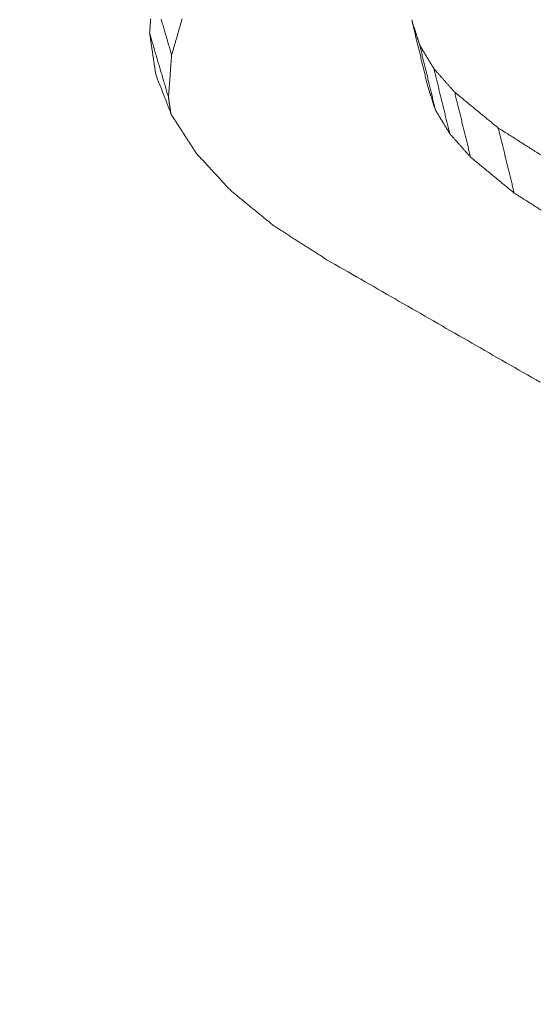
# Model space of a CAD drawing. Units: millimetres. Extents: x 0 to 841, y 0 to 1189.
# Drawn here: x 645 to 646, y 139 to 141 of the extents above; entities that cross this region are included whole.
import ezdxf

# ---------------------------------------------------------------- set-up
doc = ezdxf.new("R2010")
doc.units = ezdxf.units.MM
doc.layers.add('1', color=7, linetype='Continuous', true_color=0xffffff)

msp = doc.modelspace()

# ---------------------------------------------------------------- linework, layer by layer
at = {"layer": '1', "color": 3, "linetype": 'Continuous', "lineweight": 18}
for points in [[(645.1713, 141.2085), (645.1714, 141.2103), (645.1716, 141.2121), (645.1717, 141.2139), (645.1719, 141.2157), (645.172, 141.2175), (645.1721, 141.2193), (645.1723, 141.2211), (645.1724, 141.2229), (645.1725, 141.2247), (645.1727, 141.2265), (645.1728, 141.2283), (645.1729, 141.2301), (645.1731, 141.2319), (645.1732, 141.2337), (645.1734, 141.2355), (645.1735, 141.2373), (645.1736, 141.2391)], [(645.1958, 141.2386), (645.1966, 141.2358), (645.1974, 141.2331), (645.1982, 141.2304), (645.199, 141.2276), (645.1998, 141.2249), (645.2006, 141.2222), (645.2014, 141.2195), (645.2022, 141.2167), (645.203, 141.214), (645.2038, 141.2113), (645.2046, 141.2085), (645.2054, 141.2058), (645.2062, 141.2031), (645.207, 141.2003), (645.2078, 141.1976), (645.2086, 141.1949), (645.2094, 141.1921), (645.2102, 141.1894), (645.211, 141.1867), (645.2118, 141.1839), (645.2126, 141.1812), (645.2134, 141.1785), (645.2142, 141.1757), (645.215, 141.173), (645.2158, 141.1703), (645.2166, 141.1675), (645.2174, 141.1648), (645.2182, 141.1621)], [(645.2406, 141.2393), (645.2401, 141.2375), (645.2395, 141.2356), (645.239, 141.2338), (645.2385, 141.232), (645.2379, 141.2301), (645.2374, 141.2283), (645.2369, 141.2264), (645.2363, 141.2246), (645.2358, 141.2228), (645.2353, 141.2209), (645.2347, 141.2191), (645.2342, 141.2172), (645.2337, 141.2154), (645.2331, 141.2136), (645.2326, 141.2117), (645.2321, 141.2099), (645.2315, 141.2081), (645.231, 141.2062), (645.2305, 141.2044), (645.2299, 141.2025), (645.2294, 141.2007), (645.2289, 141.1989), (645.2283, 141.197), (645.2278, 141.1952), (645.2273, 141.1933), (645.2267, 141.1915), (645.2262, 141.1897), (645.2257, 141.1878), (645.2251, 141.186), (645.2246, 141.1841), (645.2241, 141.1823), (645.2235, 141.1805), (645.223, 141.1786), (645.2225, 141.1768), (645.2219, 141.175), (645.2214, 141.1731), (645.2209, 141.1713), (645.2203, 141.1694), (645.2198, 141.1676), (645.2193, 141.1658), (645.2187, 141.1639), (645.2182, 141.1621)], [(645.7305, 141.2375), (645.7305, 141.2365), (645.7306, 141.2355), (645.7306, 141.2345), (645.7307, 141.2335), (645.7307, 141.2325)], [(645.7307, 141.2325), (645.7314, 141.2297), (645.7321, 141.227), (645.7327, 141.2242), (645.7334, 141.2215), (645.7341, 141.2187), (645.7347, 141.216), (645.7354, 141.2132), (645.736, 141.2105), (645.7367, 141.2077), (645.7374, 141.205), (645.738, 141.2022), (645.7387, 141.1995), (645.7394, 141.1967), (645.74, 141.194), (645.7407, 141.1912), (645.7414, 141.1885), (645.742, 141.1858), (645.7427, 141.183), (645.7434, 141.1803), (645.744, 141.1775), (645.7447, 141.1748), (645.7453, 141.172), (645.746, 141.1693), (645.7467, 141.1665), (645.7473, 141.1638), (645.748, 141.161), (645.7487, 141.1583), (645.7493, 141.1555), (645.75, 141.1528), (645.7507, 141.15), (645.7513, 141.1473), (645.752, 141.1445), (645.7526, 141.1418), (645.7533, 141.139), (645.754, 141.1363), (645.7546, 141.1335), (645.7553, 141.1308), (645.756, 141.128), (645.7566, 141.1253), (645.7573, 141.1226), (645.758, 141.1198), (645.7586, 141.1171), (645.7593, 141.1143), (645.7599, 141.1116), (645.7606, 141.1088), (645.7613, 141.1061), (645.7619, 141.1033), (645.7626, 141.1006), (645.7633, 141.0978), (645.7639, 141.0951)], [(645.7307, 141.2325), (645.7311, 141.2315), (645.7314, 141.2305), (645.7317, 141.2295), (645.732, 141.2285), (645.7324, 141.2275), (645.7327, 141.2265), (645.733, 141.2255), (645.7333, 141.2245), (645.7337, 141.2235), (645.734, 141.2225), (645.7343, 141.2215), (645.7346, 141.2205), (645.7349, 141.2195), (645.7353, 141.2185), (645.7356, 141.2175), (645.7359, 141.2165), (645.7362, 141.2155), (645.7366, 141.2145), (645.7369, 141.2135), (645.7372, 141.2125), (645.7375, 141.2115), (645.7379, 141.2105), (645.7382, 141.2095), (645.7385, 141.2085), (645.7388, 141.2076), (645.7392, 141.2066), (645.7395, 141.2056), (645.7398, 141.2046), (645.7401, 141.2036), (645.7404, 141.2026), (645.7408, 141.2016), (645.7411, 141.2006), (645.7414, 141.1996), (645.7417, 141.1986), (645.7421, 141.1976), (645.7424, 141.1966), (645.7427, 141.1956), (645.743, 141.1946), (645.7434, 141.1936), (645.7437, 141.1926), (645.744, 141.1916), (645.7443, 141.1906), (645.7447, 141.1896), (645.745, 141.1886), (645.7453, 141.1876), (645.7456, 141.1866), (645.7459, 141.1856), (645.7463, 141.1846), (645.7466, 141.1836), (645.7469, 141.1826)], [(645.1713, 141.2085), (645.1721, 141.2058), (645.1729, 141.203), (645.1737, 141.2003), (645.1745, 141.1976), (645.1753, 141.1949), (645.1761, 141.1921), (645.1769, 141.1894), (645.1777, 141.1867), (645.1785, 141.184), (645.1793, 141.1812), (645.1801, 141.1785), (645.1809, 141.1758), (645.1817, 141.1731), (645.1825, 141.1703), (645.1833, 141.1676), (645.1841, 141.1649), (645.1849, 141.1622), (645.1857, 141.1594), (645.1865, 141.1567), (645.1873, 141.154), (645.1881, 141.1513), (645.1889, 141.1486), (645.1897, 141.1458), (645.1905, 141.1431), (645.1913, 141.1404), (645.1921, 141.1377), (645.193, 141.1349), (645.1938, 141.1322), (645.1946, 141.1295), (645.1954, 141.1268), (645.1962, 141.124), (645.197, 141.1213), (645.1978, 141.1186), (645.1986, 141.1159), (645.1994, 141.1131), (645.2002, 141.1104), (645.201, 141.1077), (645.2018, 141.105), (645.2026, 141.1022), (645.2034, 141.0995), (645.2042, 141.0968), (645.205, 141.0941), (645.2058, 141.0914), (645.2066, 141.0886), (645.2074, 141.0859), (645.2082, 141.0832), (645.209, 141.0805), (645.2098, 141.0777), (645.2106, 141.075), (645.2114, 141.0723)], [(645.1844, 141.1207), (645.1842, 141.1224), (645.1839, 141.1242), (645.1836, 141.1259), (645.1834, 141.1277), (645.1831, 141.1294), (645.1829, 141.1312), (645.1826, 141.133), (645.1823, 141.1347), (645.1821, 141.1365), (645.1818, 141.1382), (645.1815, 141.14), (645.1813, 141.1417), (645.181, 141.1435), (645.1808, 141.1453), (645.1805, 141.147), (645.1802, 141.1488), (645.18, 141.1505), (645.1797, 141.1523), (645.1794, 141.154), (645.1792, 141.1558), (645.1789, 141.1575), (645.1787, 141.1593), (645.1784, 141.1611), (645.1781, 141.1628), (645.1779, 141.1646), (645.1776, 141.1663), (645.1773, 141.1681), (645.1771, 141.1698), (645.1768, 141.1716), (645.1766, 141.1734), (645.1763, 141.1751), (645.176, 141.1769), (645.1758, 141.1786), (645.1755, 141.1804), (645.1752, 141.1821), (645.175, 141.1839), (645.1747, 141.1856), (645.1745, 141.1874), (645.1742, 141.1892), (645.1739, 141.1909), (645.1737, 141.1927), (645.1734, 141.1944), (645.1731, 141.1962), (645.1729, 141.1979), (645.1726, 141.1997), (645.1724, 141.2015), (645.1721, 141.2032), (645.1718, 141.205), (645.1716, 141.2067), (645.1713, 141.2085)], [(645.7469, 141.1826), (645.7476, 141.1799), (645.7482, 141.1771), (645.7489, 141.1744), (645.7496, 141.1716), (645.7502, 141.1689), (645.7509, 141.1661), (645.7516, 141.1634), (645.7522, 141.1606), (645.7529, 141.1578), (645.7536, 141.1551), (645.7542, 141.1523), (645.7549, 141.1496), (645.7556, 141.1468), (645.7562, 141.1441), (645.7569, 141.1413), (645.7576, 141.1385), (645.7582, 141.1358), (645.7589, 141.133), (645.7596, 141.1303), (645.7602, 141.1275), (645.7609, 141.1248), (645.7616, 141.122), (645.7622, 141.1193), (645.7629, 141.1165), (645.7636, 141.1137), (645.7642, 141.111), (645.7649, 141.1082), (645.7656, 141.1055), (645.7662, 141.1027), (645.7669, 141.1), (645.7676, 141.0972), (645.7682, 141.0945), (645.7689, 141.0917), (645.7696, 141.0889), (645.7702, 141.0862), (645.7709, 141.0834), (645.7716, 141.0807), (645.7722, 141.0779), (645.7729, 141.0752), (645.7736, 141.0724), (645.7742, 141.0697), (645.7749, 141.0669), (645.7756, 141.0641), (645.7762, 141.0614), (645.7769, 141.0586), (645.7776, 141.0559), (645.7782, 141.0531), (645.7789, 141.0504), (645.7796, 141.0476), (645.7802, 141.0449)], [(645.7469, 141.1826), (645.7475, 141.1816), (645.7481, 141.1807), (645.7487, 141.1797), (645.7493, 141.1787), (645.7499, 141.1777), (645.7505, 141.1767), (645.7511, 141.1757), (645.7517, 141.1747), (645.7523, 141.1737), (645.7529, 141.1727), (645.7535, 141.1717), (645.7541, 141.1707), (645.7547, 141.1697), (645.7553, 141.1687), (645.7559, 141.1677), (645.7566, 141.1667), (645.7572, 141.1658), (645.7578, 141.1648), (645.7584, 141.1638), (645.759, 141.1628), (645.7596, 141.1618), (645.7602, 141.1608), (645.7608, 141.1598), (645.7614, 141.1588), (645.762, 141.1578), (645.7626, 141.1568), (645.7632, 141.1558), (645.7638, 141.1548), (645.7644, 141.1538), (645.765, 141.1528), (645.7656, 141.1518), (645.7662, 141.1508), (645.7668, 141.1499), (645.7674, 141.1489), (645.768, 141.1479), (645.7686, 141.1469), (645.7692, 141.1459), (645.7698, 141.1449), (645.7704, 141.1439), (645.771, 141.1429), (645.7716, 141.1419), (645.7722, 141.1409), (645.7728, 141.1399), (645.7734, 141.1389), (645.774, 141.1379), (645.7746, 141.1369), (645.7752, 141.1359), (645.7758, 141.1349), (645.7764, 141.134), (645.777, 141.133)], [(645.2182, 141.1621), (645.2181, 141.1603), (645.2179, 141.1585), (645.2178, 141.1567), (645.2176, 141.1549), (645.2175, 141.1531), (645.2174, 141.1513), (645.2172, 141.1495), (645.2171, 141.1477), (645.217, 141.1459), (645.2168, 141.1441), (645.2167, 141.1423), (645.2166, 141.1405), (645.2164, 141.1387), (645.2163, 141.1369), (645.2161, 141.1351), (645.216, 141.1334), (645.2159, 141.1316), (645.2157, 141.1298), (645.2156, 141.128), (645.2155, 141.1262), (645.2153, 141.1244), (645.2152, 141.1226), (645.2151, 141.1208), (645.2149, 141.119), (645.2148, 141.1172), (645.2147, 141.1154), (645.2145, 141.1136), (645.2144, 141.1118), (645.2142, 141.11), (645.2141, 141.1082), (645.214, 141.1064), (645.2138, 141.1046), (645.2137, 141.1028), (645.2136, 141.101), (645.2134, 141.0992), (645.2133, 141.0974), (645.2132, 141.0956), (645.213, 141.0938), (645.2129, 141.092), (645.2127, 141.0902), (645.2126, 141.0884), (645.2125, 141.0867), (645.2123, 141.0849), (645.2122, 141.0831), (645.2121, 141.0813), (645.2119, 141.0795), (645.2118, 141.0777), (645.2117, 141.0759), (645.2115, 141.0741), (645.2114, 141.0723)], [(645.777, 141.133), (645.7777, 141.1302), (645.7784, 141.1274), (645.779, 141.1247), (645.7797, 141.1219), (645.7804, 141.1192), (645.781, 141.1164), (645.7817, 141.1136), (645.7824, 141.1109), (645.7831, 141.1081), (645.7837, 141.1053), (645.7844, 141.1026), (645.7851, 141.0998), (645.7857, 141.0971), (645.7864, 141.0943), (645.7871, 141.0915), (645.7877, 141.0888), (645.7884, 141.086), (645.7891, 141.0832), (645.7898, 141.0805), (645.7904, 141.0777), (645.7911, 141.075), (645.7918, 141.0722), (645.7924, 141.0694), (645.7931, 141.0667), (645.7938, 141.0639), (645.7945, 141.0611), (645.7951, 141.0584), (645.7958, 141.0556), (645.7965, 141.0529), (645.7971, 141.0501), (645.7978, 141.0473), (645.7985, 141.0446), (645.7991, 141.0418), (645.7998, 141.039), (645.8005, 141.0363), (645.8012, 141.0335), (645.8018, 141.0308), (645.8025, 141.028), (645.8032, 141.0252), (645.8038, 141.0225), (645.8045, 141.0197), (645.8052, 141.017), (645.8058, 141.0142), (645.8065, 141.0114), (645.8072, 141.0087), (645.8079, 141.0059), (645.8085, 141.0031), (645.8092, 141.0004), (645.8099, 140.9976), (645.8105, 140.9949)], [(645.777, 141.133), (645.7779, 141.132), (645.7788, 141.131), (645.7797, 141.13), (645.7806, 141.129), (645.7814, 141.128), (645.7823, 141.127), (645.7832, 141.126), (645.7841, 141.125), (645.785, 141.124), (645.7859, 141.123), (645.7867, 141.122), (645.7876, 141.121), (645.7885, 141.12), (645.7894, 141.119), (645.7903, 141.118), (645.7912, 141.117), (645.792, 141.116), (645.7929, 141.115), (645.7938, 141.114), (645.7947, 141.113), (645.7956, 141.112), (645.7964, 141.111), (645.7973, 141.11), (645.7982, 141.109), (645.7991, 141.108), (645.8, 141.107), (645.8009, 141.106), (645.8017, 141.105), (645.8026, 141.104), (645.8035, 141.103), (645.8044, 141.102), (645.8053, 141.101), (645.8062, 141.1), (645.807, 141.099), (645.8079, 141.098), (645.8088, 141.097), (645.8097, 141.096), (645.8106, 141.095), (645.8115, 141.094), (645.8123, 141.093), (645.8132, 141.092), (645.8141, 141.091), (645.815, 141.09), (645.8159, 141.089), (645.8168, 141.088), (645.8176, 141.087), (645.8185, 141.086), (645.8194, 141.085), (645.8203, 141.084), (645.8212, 141.083)], [(645.2175, 141.0355), (645.2168, 141.0372), (645.2162, 141.0389), (645.2155, 141.0406), (645.2149, 141.0423), (645.2142, 141.044), (645.2135, 141.0457), (645.2129, 141.0474), (645.2122, 141.0491), (645.2115, 141.0508), (645.2109, 141.0525), (645.2102, 141.0542), (645.2096, 141.0559), (645.2089, 141.0576), (645.2082, 141.0593), (645.2076, 141.061), (645.2069, 141.0627), (645.2063, 141.0645), (645.2056, 141.0662), (645.2049, 141.0679), (645.2043, 141.0696), (645.2036, 141.0713), (645.203, 141.073), (645.2023, 141.0747), (645.2016, 141.0764), (645.201, 141.0781), (645.2003, 141.0798), (645.1996, 141.0815), (645.199, 141.0832), (645.1983, 141.0849), (645.1977, 141.0866), (645.197, 141.0883), (645.1963, 141.09), (645.1957, 141.0917), (645.195, 141.0934), (645.1944, 141.0951), (645.1937, 141.0968), (645.193, 141.0985), (645.1924, 141.1002), (645.1917, 141.1019), (645.191, 141.1036), (645.1904, 141.1053), (645.1897, 141.107), (645.1891, 141.1087), (645.1884, 141.1104), (645.1877, 141.1121), (645.1871, 141.1139), (645.1864, 141.1156), (645.1858, 141.1173), (645.1851, 141.119), (645.1844, 141.1207)], [(645.7802, 141.0449), (645.7799, 141.0459), (645.7796, 141.0469), (645.7793, 141.0479), (645.7789, 141.0489), (645.7786, 141.0499), (645.7783, 141.0509), (645.778, 141.0519), (645.7776, 141.0529), (645.7773, 141.0539), (645.777, 141.0549), (645.7766, 141.0559), (645.7763, 141.0569), (645.776, 141.0579), (645.7757, 141.0589), (645.7753, 141.0599), (645.775, 141.0609), (645.7747, 141.0619), (645.7744, 141.0629), (645.774, 141.0639), (645.7737, 141.0649), (645.7734, 141.0659), (645.7731, 141.0669), (645.7727, 141.068), (645.7724, 141.069), (645.7721, 141.07), (645.7718, 141.071), (645.7714, 141.072), (645.7711, 141.073), (645.7708, 141.074), (645.7705, 141.075), (645.7701, 141.076), (645.7698, 141.077), (645.7695, 141.078), (645.7691, 141.079), (645.7688, 141.08), (645.7685, 141.081), (645.7682, 141.082), (645.7678, 141.083), (645.7675, 141.084), (645.7672, 141.085), (645.7669, 141.086), (645.7665, 141.087), (645.7662, 141.088), (645.7659, 141.089), (645.7656, 141.0901), (645.7652, 141.0911), (645.7649, 141.0921), (645.7646, 141.0931), (645.7643, 141.0941), (645.7639, 141.0951)], [(645.2114, 141.0723), (645.2115, 141.0716), (645.2116, 141.0709), (645.2117, 141.0702), (645.2118, 141.0695), (645.2119, 141.0689), (645.212, 141.0682), (645.2121, 141.0675), (645.2122, 141.0668), (645.2123, 141.0661), (645.2124, 141.0654), (645.2125, 141.0648), (645.2126, 141.0641), (645.2127, 141.0634), (645.2128, 141.0627), (645.2129, 141.062), (645.213, 141.0613), (645.2131, 141.0606), (645.2132, 141.06), (645.2133, 141.0593), (645.2134, 141.0586), (645.2135, 141.0579), (645.2136, 141.0572), (645.2137, 141.0565), (645.2138, 141.0559), (645.2139, 141.0552), (645.214, 141.0545), (645.2141, 141.0538), (645.2143, 141.0531), (645.2144, 141.0524), (645.2145, 141.0518), (645.2146, 141.0511), (645.2147, 141.0504), (645.2148, 141.0497), (645.2149, 141.049), (645.215, 141.0483), (645.2151, 141.0476), (645.2152, 141.047), (645.2153, 141.0463), (645.2154, 141.0456), (645.2155, 141.0449), (645.2156, 141.0442), (645.2157, 141.0435), (645.2158, 141.0429), (645.2159, 141.0422), (645.216, 141.0415), (645.2161, 141.0408), (645.2162, 141.0401), (645.2163, 141.0394), (645.2164, 141.0387), (645.2165, 141.0381)], [(645.8212, 141.083), (645.8218, 141.0803), (645.8225, 141.0775), (645.8232, 141.0747), (645.8239, 141.072), (645.8245, 141.0692), (645.8252, 141.0664), (645.8259, 141.0637), (645.8266, 141.0609), (645.8272, 141.0581), (645.8279, 141.0554), (645.8286, 141.0526), (645.8293, 141.0498), (645.8299, 141.0471), (645.8306, 141.0443), (645.8313, 141.0415), (645.832, 141.0388), (645.8326, 141.036), (645.8333, 141.0332), (645.834, 141.0305), (645.8347, 141.0277), (645.8353, 141.0249), (645.836, 141.0222), (645.8367, 141.0194), (645.8374, 141.0166), (645.838, 141.0139), (645.8387, 141.0111), (645.8394, 141.0083), (645.8401, 141.0056), (645.8407, 141.0028), (645.8414, 141), (645.8421, 140.9973), (645.8428, 140.9945), (645.8434, 140.9917), (645.8441, 140.989), (645.8448, 140.9862), (645.8455, 140.9834), (645.8461, 140.9806), (645.8468, 140.9779), (645.8475, 140.9751), (645.8482, 140.9723), (645.8488, 140.9696), (645.8495, 140.9668), (645.8502, 140.964), (645.8509, 140.9613), (645.8515, 140.9585), (645.8522, 140.9557), (645.8529, 140.953), (645.8536, 140.9502), (645.8542, 140.9474), (645.8549, 140.9447)], [(645.8212, 141.083), (645.823, 141.0815), (645.8249, 141.08), (645.8267, 141.0785), (645.8286, 141.0769), (645.8305, 141.0754), (645.8323, 141.0739), (645.8342, 141.0724), (645.836, 141.0708), (645.8379, 141.0693), (645.8397, 141.0678), (645.8416, 141.0662), (645.8435, 141.0647), (645.8453, 141.0632), (645.8472, 141.0617), (645.849, 141.0601), (645.8509, 141.0586), (645.8527, 141.0571), (645.8546, 141.0556), (645.8565, 141.054), (645.8583, 141.0525), (645.8602, 141.051), (645.862, 141.0495), (645.8639, 141.0479), (645.8657, 141.0464), (645.8676, 141.0449), (645.8695, 141.0434), (645.8713, 141.0418), (645.8732, 141.0403), (645.875, 141.0388), (645.8769, 141.0373), (645.8787, 141.0357), (645.8806, 141.0342), (645.8825, 141.0327), (645.8843, 141.0311), (645.8862, 141.0296), (645.888, 141.0281), (645.8899, 141.0266), (645.8917, 141.025), (645.8936, 141.0235), (645.8955, 141.022), (645.8973, 141.0205), (645.8992, 141.0189), (645.901, 141.0174), (645.9029, 141.0159), (645.9047, 141.0144), (645.9066, 141.0128), (645.9085, 141.0113), (645.9103, 141.0098), (645.9122, 141.0083), (645.914, 141.0067)], [(645.2705, 140.9532), (645.2694, 140.9549), (645.2683, 140.9565), (645.2673, 140.9582), (645.2662, 140.9598), (645.2652, 140.9614), (645.2641, 140.9631), (645.2631, 140.9647), (645.262, 140.9664), (645.2609, 140.968), (645.2599, 140.9697), (645.2588, 140.9713), (645.2578, 140.973), (645.2567, 140.9746), (645.2556, 140.9763), (645.2546, 140.9779), (645.2535, 140.9795), (645.2525, 140.9812), (645.2514, 140.9828), (645.2503, 140.9845), (645.2493, 140.9861), (645.2482, 140.9878), (645.2472, 140.9894), (645.2461, 140.9911), (645.245, 140.9927), (645.244, 140.9944), (645.2429, 140.996), (645.2419, 140.9976), (645.2408, 140.9993), (645.2397, 141.0009), (645.2387, 141.0026), (645.2376, 141.0042), (645.2366, 141.0059), (645.2355, 141.0075), (645.2344, 141.0092), (645.2334, 141.0108), (645.2323, 141.0125), (645.2313, 141.0141), (645.2302, 141.0157), (645.2292, 141.0174), (645.2281, 141.019), (645.227, 141.0207), (645.226, 141.0223), (645.2249, 141.024), (645.2239, 141.0256), (645.2228, 141.0273), (645.2217, 141.0289), (645.2207, 141.0306), (645.2196, 141.0322), (645.2186, 141.0338), (645.2175, 141.0355)], [(645.8105, 140.9949), (645.8099, 140.9959), (645.8093, 140.9969), (645.8087, 140.9979), (645.8081, 140.9989), (645.8075, 140.9999), (645.8069, 141.0009), (645.8063, 141.0019), (645.8057, 141.0029), (645.8051, 141.0039), (645.8045, 141.0049), (645.8039, 141.0059), (645.8033, 141.0069), (645.8027, 141.0079), (645.8021, 141.0089), (645.8014, 141.0099), (645.8008, 141.0109), (645.8002, 141.0119), (645.7996, 141.0129), (645.799, 141.0139), (645.7984, 141.0149), (645.7978, 141.0159), (645.7972, 141.0169), (645.7966, 141.0179), (645.796, 141.0189), (645.7954, 141.0199), (645.7948, 141.0209), (645.7942, 141.0219), (645.7936, 141.0229), (645.793, 141.0239), (645.7924, 141.0249), (645.7917, 141.0259), (645.7911, 141.0269), (645.7905, 141.0279), (645.7899, 141.0289), (645.7893, 141.0299), (645.7887, 141.0309), (645.7881, 141.0319), (645.7875, 141.0329), (645.7869, 141.0339), (645.7863, 141.0349), (645.7857, 141.0359), (645.7851, 141.0369), (645.7845, 141.0379), (645.7839, 141.0389), (645.7833, 141.0399), (645.7827, 141.0409), (645.7821, 141.0419), (645.7814, 141.0429), (645.7808, 141.0439), (645.7802, 141.0449)], [(645.914, 141.0067), (645.9147, 141.004), (645.9154, 141.0012), (645.9161, 140.9984), (645.9167, 140.9956), (645.9174, 140.9929), (645.9181, 140.9901), (645.9188, 140.9873), (645.9195, 140.9846), (645.9201, 140.9818), (645.9208, 140.979), (645.9215, 140.9762), (645.9222, 140.9735), (645.9229, 140.9707), (645.9235, 140.9679), (645.9242, 140.9652), (645.9249, 140.9624), (645.9256, 140.9596), (645.9263, 140.9568), (645.9269, 140.9541), (645.9276, 140.9513), (645.9283, 140.9485), (645.929, 140.9458), (645.9297, 140.943), (645.9303, 140.9402), (645.931, 140.9374), (645.9317, 140.9347), (645.9324, 140.9319), (645.9331, 140.9291), (645.9337, 140.9264), (645.9344, 140.9236), (645.9351, 140.9208), (645.9358, 140.918), (645.9365, 140.9153), (645.9371, 140.9125), (645.9378, 140.9097), (645.9385, 140.907), (645.9392, 140.9042), (645.9399, 140.9014), (645.9405, 140.8986), (645.9412, 140.8959), (645.9419, 140.8931), (645.9426, 140.8903), (645.9433, 140.8876), (645.9439, 140.8848), (645.9446, 140.882), (645.9453, 140.8792), (645.946, 140.8765), (645.9467, 140.8737), (645.9473, 140.8709), (645.948, 140.8682)], [(645.914, 141.0067), (645.9165, 141.0051), (645.919, 141.0036), (645.9215, 141.002), (645.924, 141.0004), (645.9265, 140.9988), (645.929, 140.9972), (645.9315, 140.9956), (645.934, 140.9941), (645.9365, 140.9925), (645.939, 140.9909), (645.9415, 140.9893), (645.944, 140.9877), (645.9465, 140.9862), (645.949, 140.9846), (645.9515, 140.983), (645.954, 140.9814), (645.9565, 140.9798), (645.959, 140.9782), (645.9615, 140.9767), (645.964, 140.9751), (645.9665, 140.9735), (645.969, 140.9719), (645.9715, 140.9703), (645.974, 140.9687), (645.9765, 140.9672), (645.979, 140.9656), (645.9815, 140.964), (645.984, 140.9624), (645.9865, 140.9608), (645.989, 140.9593), (645.9915, 140.9577), (645.994, 140.9561), (645.9965, 140.9545), (645.999, 140.9529), (646.0015, 140.9513), (646.004, 140.9498)], [(645.8549, 140.9447), (645.854, 140.9457), (645.8531, 140.9467), (645.8522, 140.9477), (645.8514, 140.9487), (645.8505, 140.9497), (645.8496, 140.9507), (645.8487, 140.9517), (645.8478, 140.9527), (645.8469, 140.9537), (645.846, 140.9547), (645.8451, 140.9557), (645.8443, 140.9567), (645.8434, 140.9577), (645.8425, 140.9587), (645.8416, 140.9597), (645.8407, 140.9607), (645.8398, 140.9617), (645.8389, 140.9627), (645.838, 140.9637), (645.8372, 140.9647), (645.8363, 140.9658), (645.8354, 140.9668), (645.8345, 140.9678), (645.8336, 140.9688), (645.8327, 140.9698), (645.8318, 140.9708), (645.8309, 140.9718), (645.8301, 140.9728), (645.8292, 140.9738), (645.8283, 140.9748), (645.8274, 140.9758), (645.8265, 140.9768), (645.8256, 140.9778), (645.8247, 140.9788), (645.8238, 140.9798), (645.823, 140.9808), (645.8221, 140.9818), (645.8212, 140.9828), (645.8203, 140.9838), (645.8194, 140.9848), (645.8185, 140.9858), (645.8176, 140.9868), (645.8167, 140.9878), (645.8159, 140.9888), (645.815, 140.9898), (645.8141, 140.9908), (645.8132, 140.9918), (645.8123, 140.9928), (645.8114, 140.9939), (645.8105, 140.9949)], [(645.3433, 140.8741), (645.3419, 140.8757), (645.3404, 140.8773), (645.3389, 140.8788), (645.3375, 140.8804), (645.336, 140.882), (645.3346, 140.8836), (645.3331, 140.8852), (645.3317, 140.8868), (645.3302, 140.8883), (645.3287, 140.8899), (645.3273, 140.8915), (645.3258, 140.8931), (645.3244, 140.8947), (645.3229, 140.8962), (645.3215, 140.8978), (645.32, 140.8994), (645.3185, 140.901), (645.3171, 140.9026), (645.3156, 140.9042), (645.3142, 140.9057), (645.3127, 140.9073), (645.3113, 140.9089), (645.3098, 140.9105), (645.3083, 140.9121), (645.3069, 140.9137), (645.3054, 140.9152), (645.304, 140.9168), (645.3025, 140.9184), (645.3011, 140.92), (645.2996, 140.9216), (645.2981, 140.9232), (645.2967, 140.9247), (645.2952, 140.9263), (645.2938, 140.9279), (645.2923, 140.9295), (645.2909, 140.9311), (645.2894, 140.9326), (645.2879, 140.9342), (645.2865, 140.9358), (645.285, 140.9374), (645.2836, 140.939), (645.2821, 140.9406), (645.2807, 140.9421), (645.2792, 140.9437), (645.2778, 140.9453), (645.2763, 140.9469), (645.2748, 140.9485), (645.2734, 140.9501), (645.2719, 140.9516), (645.2705, 140.9532)], [(645.948, 140.8682), (645.9462, 140.8697), (645.9443, 140.8712), (645.9424, 140.8728), (645.9406, 140.8743), (645.9387, 140.8758), (645.9368, 140.8773), (645.935, 140.8789), (645.9331, 140.8804), (645.9313, 140.8819), (645.9294, 140.8835), (645.9275, 140.885), (645.9257, 140.8865), (645.9238, 140.8881), (645.9219, 140.8896), (645.9201, 140.8911), (645.9182, 140.8926), (645.9164, 140.8942), (645.9145, 140.8957), (645.9126, 140.8972), (645.9108, 140.8988), (645.9089, 140.9003), (645.907, 140.9018), (645.9052, 140.9034), (645.9033, 140.9049), (645.9015, 140.9064), (645.8996, 140.9079), (645.8977, 140.9095), (645.8959, 140.911), (645.894, 140.9125), (645.8922, 140.9141), (645.8903, 140.9156), (645.8884, 140.9171), (645.8866, 140.9187), (645.8847, 140.9202), (645.8828, 140.9217), (645.881, 140.9233), (645.8791, 140.9248), (645.8773, 140.9263), (645.8754, 140.9278), (645.8735, 140.9294), (645.8717, 140.9309), (645.8698, 140.9324), (645.8679, 140.934), (645.8661, 140.9355), (645.8642, 140.937), (645.8624, 140.9386), (645.8605, 140.9401), (645.8586, 140.9416), (645.8568, 140.9431), (645.8549, 140.9447)], [(645.436, 140.7983), (645.4341, 140.7999), (645.4323, 140.8014), (645.4304, 140.8029), (645.4286, 140.8044), (645.4267, 140.8059), (645.4249, 140.8074), (645.423, 140.8089), (645.4212, 140.8105), (645.4193, 140.812), (645.4175, 140.8135), (645.4156, 140.815), (645.4137, 140.8165), (645.4119, 140.818), (645.41, 140.8196), (645.4082, 140.8211), (645.4063, 140.8226), (645.4045, 140.8241), (645.4026, 140.8256), (645.4008, 140.8271), (645.3989, 140.8286), (645.3971, 140.8302), (645.3952, 140.8317), (645.3934, 140.8332), (645.3915, 140.8347), (645.3897, 140.8362), (645.3878, 140.8377), (645.3859, 140.8392), (645.3841, 140.8408), (645.3822, 140.8423), (645.3804, 140.8438), (645.3785, 140.8453), (645.3767, 140.8468), (645.3748, 140.8483), (645.373, 140.8499), (645.3711, 140.8514), (645.3693, 140.8529), (645.3674, 140.8544), (645.3656, 140.8559), (645.3637, 140.8574), (645.3618, 140.8589), (645.36, 140.8605), (645.3581, 140.862), (645.3563, 140.8635), (645.3544, 140.865), (645.3526, 140.8665), (645.3507, 140.868), (645.3489, 140.8695), (645.347, 140.8711), (645.3452, 140.8726), (645.3433, 140.8741)], [(646.0056, 140.8317), (646.0031, 140.8333), (646.0006, 140.8349), (645.9981, 140.8365), (645.9956, 140.838), (645.9931, 140.8396), (645.9906, 140.8412), (645.9881, 140.8428), (645.9856, 140.8444), (645.9831, 140.846), (645.9806, 140.8476), (645.9781, 140.8491), (645.9756, 140.8507), (645.9731, 140.8523), (645.9705, 140.8539), (645.968, 140.8555), (645.9655, 140.8571), (645.963, 140.8587), (645.9605, 140.8602), (645.958, 140.8618), (645.9555, 140.8634), (645.953, 140.865), (645.9505, 140.8666), (645.948, 140.8682)], [(645.5484, 140.7262), (645.5462, 140.7277), (645.5439, 140.7291), (645.5417, 140.7306), (645.5394, 140.732), (645.5372, 140.7335), (645.535, 140.7349), (645.5327, 140.7363), (645.5305, 140.7378), (645.5282, 140.7392), (645.526, 140.7407), (645.5237, 140.7421), (645.5215, 140.7435), (645.5192, 140.745), (645.517, 140.7464), (645.5147, 140.7479), (645.5125, 140.7493), (645.5102, 140.7508), (645.508, 140.7522), (645.5057, 140.7536), (645.5035, 140.7551), (645.5012, 140.7565), (645.499, 140.758), (645.4967, 140.7594), (645.4945, 140.7608), (645.4922, 140.7623), (645.49, 140.7637), (645.4877, 140.7652), (645.4855, 140.7666), (645.4832, 140.7681), (645.481, 140.7695), (645.4787, 140.7709), (645.4765, 140.7724), (645.4742, 140.7738), (645.472, 140.7753), (645.4697, 140.7767), (645.4675, 140.7782), (645.4652, 140.7796), (645.463, 140.781), (645.4607, 140.7825), (645.4585, 140.7839), (645.4562, 140.7854), (645.454, 140.7868), (645.4517, 140.7882), (645.4495, 140.7897), (645.4472, 140.7911), (645.445, 140.7926), (645.4427, 140.794), (645.4405, 140.7955), (645.4382, 140.7969), (645.436, 140.7983)], [(646.0035, 140.4651), (645.9944, 140.4703), (645.9853, 140.4755), (645.9762, 140.4808), (645.9671, 140.486), (645.958, 140.4912), (645.9489, 140.4964), (645.9398, 140.5017), (645.9307, 140.5069), (645.9216, 140.5121), (645.9125, 140.5173), (645.9034, 140.5225), (645.8943, 140.5278), (645.8852, 140.533), (645.8761, 140.5382), (645.867, 140.5434), (645.8579, 140.5487), (645.8488, 140.5539), (645.8397, 140.5591), (645.8306, 140.5643), (645.8215, 140.5696), (645.8124, 140.5748), (645.8033, 140.58), (645.7942, 140.5852), (645.7851, 140.5904), (645.776, 140.5957), (645.7669, 140.6009), (645.7578, 140.6061), (645.7487, 140.6113), (645.7396, 140.6166), (645.7305, 140.6218), (645.7214, 140.627), (645.7123, 140.6322), (645.7032, 140.6374), (645.6941, 140.6427), (645.685, 140.6479), (645.6759, 140.6531), (645.6668, 140.6583), (645.6577, 140.6636), (645.6486, 140.6688), (645.6395, 140.674), (645.6304, 140.6792), (645.6213, 140.6845), (645.6122, 140.6897), (645.6031, 140.6949), (645.594, 140.7001), (645.5849, 140.7053), (645.5757, 140.7106), (645.5666, 140.7158), (645.5575, 140.721), (645.5484, 140.7262)]]:
    msp.add_lwpolyline(points, dxfattribs=at)
at = {"layer": '1', "color": 7, "linetype": 'Continuous', "lineweight": 13}
msp.add_ellipse((1341.6662, 830.7414), major_axis=(-1066.2793, -285.7087), ratio=0.707107, start_param=0.522946, end_param=0.708013, dxfattribs=at)
at = {"layer": '1', "color": 3, "linetype": 'Continuous', "lineweight": 18}
for centre, major_axis, start_param, end_param in [((1341.6764, 830.7032), (1066.2874, 285.7108), 3.664543, 3.849602), ((1341.9458, 829.6981), (1066.337, 285.7241), 3.664543, 3.849602), ((1343.0406, 830.2463), (-1067.756, -286.1043), 0.523013, 0.707947), ((1343.3054, 829.2582), (-1067.7072, -286.0913), 0.523062, 0.707896), ((1343.3391, 829.1324), (1067.6194, 286.0678), 3.664655, 3.84949)]:
    msp.add_ellipse(centre, major_axis=major_axis, ratio=0.707107, start_param=start_param, end_param=end_param, dxfattribs=at)

doc.saveas('drawing.dxf')
